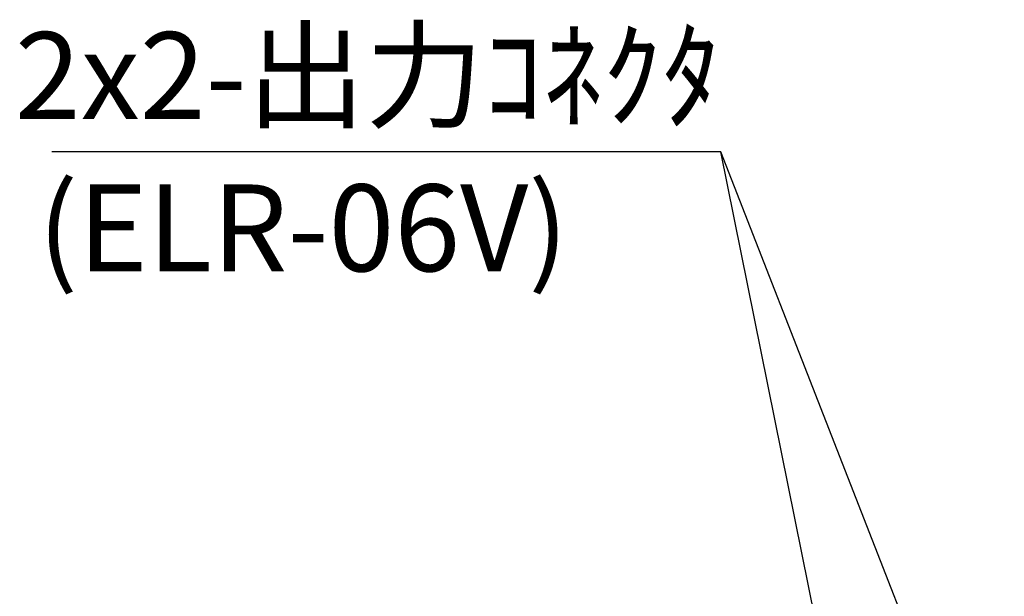
# Model space of a CAD drawing. Extents: x 35 to 847, y 9 to 577.
# Drawn here: x 595 to 663, y 466 to 506 of the extents above; entities that cross this region are included whole.
import ezdxf

# ---------------------------------------------------------------- set-up
doc = ezdxf.new("R2010")
doc.units = 0
doc.header["$LTSCALE"] = 0.5
doc.layers.get('0').update_dxf_attribs({"linetype": 'CONTINUOUS'})
doc.layers.add('8', color=4, linetype='CONTINUOUS')
doc.styles.get("Standard").update_dxf_attribs({"font": 'txt', "bigfont": 'bigfont'})

# ---------------------------------------------------------------- blocks, each defined once
blk = doc.blocks.new('MARK_OPEN')
at = {"color": 0}
for q in [(-1, 0.1667), (-1, -0.1667)]:
    blk.add_line((0, 0), q, dxfattribs=at)
blk = doc.blocks.new('_OPEN')
at = {"color": 0}
for q in [(-1, 0.1667), (-1, -0.1667), (-1, 0)]:
    blk.add_line((0, 0), q, dxfattribs=at)
blk = doc.blocks.new('*G30')
at = {"layer": '8', "color": 4, "linetype": 'CONTINUOUS'}
for points in [[(667.83, 434.624), (643.725, 496.392), (597.537, 496.392)], [(660.481, 413.373), (643.725, 496.392), (635.005, 496.389)]]:
    blk.add_lwpolyline(points, dxfattribs=at)
at = {"layer": '8', "color": 4, "linetype": 'CONTINUOUS', "xscale": 8, "yscale": 8, "zscale": 8}
for name, p, rotation in [('_OPEN', (667.83, 434.624), 291.3183819619614), ('MARK_OPEN', (660.481, 413.373), 281.4105126943671)]:
    blk.add_blockref(name, p, dxfattribs=dict(at, rotation=rotation))
at = {"layer": '8', "color": 4, "linetype": 'CONTINUOUS', "char_height": 6}
for s, insert, width, attachment_point in [('{\\fTimes New Roman;\\T0.750000;2x2-出力ｺﾈｸﾀ}', (643.725, 498.653), 68.44416, 9), ('{\\fTimes New Roman;\\T0.785586;(ELR-06V)}', (633.197, 494.13), 48.34634, 3)]:
    blk.add_mtext(s, dxfattribs=dict(at, insert=insert, width=width, attachment_point=attachment_point))

msp = doc.modelspace()

# ---------------------------------------------------------------- block references
msp.add_blockref('*G30', (0, 0))

doc.saveas('drawing.dxf')
